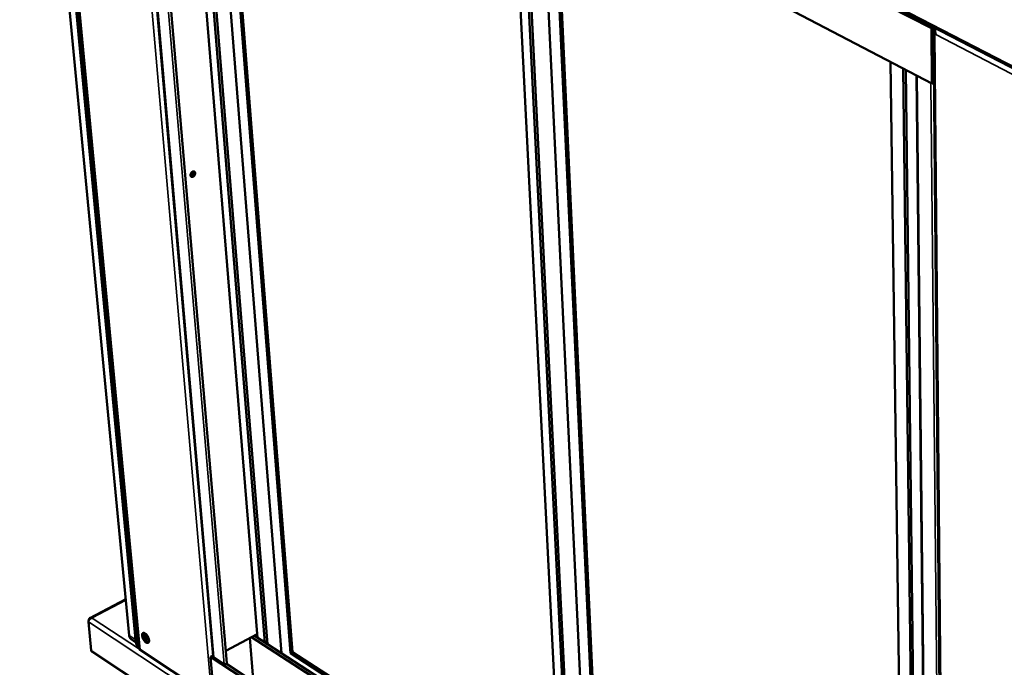
# Model space of a CAD drawing. Units: millimetres. Extents: x 65 to 5840, y 100 to 4100.
# Drawn here: x 4730 to 5181, y 3259 to 3555 of the extents above; entities that cross this region are included whole.
import ezdxf

# ---------------------------------------------------------------- set-up
doc = ezdxf.new("R2010")
doc.units = ezdxf.units.MM
doc.header["$LTSCALE"] = 20
doc.layers.add('Visible (ISO)', color=7, linetype='Continuous', lineweight=50)
doc.layers.add('Visible Narrow (ISO)', color=7, linetype='Continuous', lineweight=35)

msp = doc.modelspace()

# ---------------------------------------------------------------- linework, layer by layer
at = {"layer": 'Visible (ISO)'}
for p, q in [((4780.32, 3273.06), (4730.22, 3798.9)), ((4783.41, 3269.83), (4733.32, 3799.23)), ((4733.51, 3797.23), (4783.29, 3271.11)), ((4784.01, 3269.44), (4733.97, 3798.9)), ((4738.23, 3762.04), (4784.92, 3267.05)), ((4739.05, 3763.09), (5195.06, 3527.04)), ((5147.29, 3550.77), (4775.9, 3743.12)), ((5147.52, 3525.45), (4777.96, 3719.36)), ((4779.35, 3718.63), (4818.72, 3263.61)), ((4786.26, 3715.01), (4824.96, 3260.42)), ((4839.02, 3272.09), (4803.6, 3705.91)), ((4842.33, 3269.95), (4807.2, 3704.02)), ((4808.51, 3703.33), (4843.53, 3269.18)), ((4815.54, 3699.64), (4849.98, 3265.01)), ((4854.11, 3265.01), (4820.28, 3697.15)), ((4855.03, 3265.51), (4821.38, 3696.57)), ((4979.48, 3159.13), (4955.99, 3625.94)), ((4983.1, 3156.77), (4959.99, 3623.85)), ((4984.28, 3156), (4961.29, 3623.16)), ((4969.24, 3618.99), (4991.48, 3151.3)), ((4996.11, 3151.1), (4974.51, 3616.23)), ((4997.04, 3151.65), (4975.6, 3615.66)), ((5147.29, 3550.77), (5148.26, 3551.27)), ((5147.52, 3525.45), (5147.29, 3550.77)), ((5148.19, 3549.98), (5153.02, 3024.77)), ((5148.82, 3548.12), (5149.14, 3548.29)), ((5148.82, 3548.12), (5149.27, 3547.88)), ((5128.6, 3535.38), (5135.01, 3060.51)), ((5140.21, 3054.18), (5134.35, 3532.36)), ((5135.61, 3531.7), (5141.34, 3053.44)), ((5145.72, 3049.97), (5140.49, 3529.14)), ((5148.41, 3525.9), (5147.52, 3525.45)), ((4808.87, 3484.82), (4808.86, 3484.86)), ((4778.74, 3289.72), (4762.31, 3281.11)), ((4762.95, 3266.33), (4761.66, 3279.32)), ((4761.83, 3280.19), (4761.84, 3280.08)), ((4763.38, 3281.19), (4763.36, 3281.1)), ((4781.21, 3271.41), (4783.4, 3269.97)), ((4787.01, 3274.14), (4787.15, 3272.62)), ((4838.88, 3273.79), (4824.48, 3266.08)), ((4836.9, 3255.05), (4835.51, 3271.99)), ((4978.41, 3180.43), (4836.29, 3272.41)), ((4978.33, 3182), (4837.52, 3273.06)), ((4763.34, 3265.62), (5221.76, 2961.51)), ((4784.29, 3268.19), (4784.85, 3267.83)), ((4785.31, 3266.5), (4818.11, 3244.89)), ((4817.55, 3263.39), (4818.69, 3264)), ((5152.03, 3044.84), (4817.55, 3263.39)), ((4819.22, 3244.16), (4817.55, 3263.39)), ((4823.76, 3260.07), (4819.03, 3263.16)), ((4854.11, 3265.01), (4855.03, 3265.51)), ((4978.19, 3184.87), (4854.11, 3265.01)), ((4978.13, 3186.04), (4855.03, 3265.51)), ((5145.71, 3050.58), (4824.8, 3260.13))]:
    msp.add_line(p, q, dxfattribs=at)
at = {"layer": 'Visible (ISO)', "flags": 128}
for points in [[(4808.36, 3483.53, -0.042645), (4808.37, 3483.9, -0.065443), (4808.44, 3484.13, -0.023446), (4808.61, 3484.51, -0.040329), (4808.74, 3484.72, -0.045044), (4808.95, 3484.95, -0.042905), (4809.21, 3485.15, -0.06121), (4809.45, 3485.27, -0.062219), (4809.72, 3485.33, -0.083766), (4809.96, 3485.31, -0.087396), (4810.17, 3485.21, -0.084525), (4810.34, 3485.05, -0.080222), (4810.45, 3484.83, -0.057408), (4810.51, 3484.55, -0.057549), (4810.5, 3484.27, -0.041416), (4810.42, 3483.95, -0.043327), (4810.3, 3483.66, -0.041062), (4810.13, 3483.38, -0.039962), (4809.91, 3483.14, -0.051694), (4809.67, 3482.96, -0.050061), (4809.4, 3482.82, -0.072726), (4809.15, 3482.77, -0.076698), (4808.9, 3482.79, -0.089183), (4808.74, 3482.86, -0.055557), (4808.53, 3483.05, -0.104539), (4808.41, 3483.25, -0.085071), (4808.36, 3483.53)], [(4809.57, 3485.3, -0.038691), (4809.61, 3485.02, -0.062882), (4809.6, 3484.84, -0.019245), (4809.53, 3484.51, -0.037004), (4809.47, 3484.34, -0.032966), (4809.35, 3484.1, -0.032979), (4809.19, 3483.87, -0.036923), (4809.08, 3483.74, -0.01917), (4808.82, 3483.52, -0.062737), (4808.67, 3483.42, -0.038602), (4808.4, 3483.32)], [(4808.42, 3484.1, 0.030107), (4808.58, 3484.28, 0.030107), (4808.71, 3484.47, 0.030094), (4808.82, 3484.68, 0.030094), (4808.9, 3484.9)], [(4808.56, 3483, 0.052228), (4808.85, 3483, 0.081933), (4809.03, 3483.04, 0.03203), (4809.32, 3483.19, 0.048801), (4809.49, 3483.32, 0.037421), (4809.71, 3483.54, 0.038852), (4809.88, 3483.78, 0.03891), (4810.01, 3484.05, 0.037452), (4810.1, 3484.34, 0.048951), (4810.13, 3484.56, 0.032188), (4810.12, 3484.89, 0.082162), (4810.07, 3485.07, 0.0524), (4809.93, 3485.31)], [(4780.32, 3273.06, 0.036359), (4780.38, 3272.65, 0.054008), (4780.47, 3272.38, 0.015563), (4780.62, 3272.08, 0.018089), (4780.77, 3271.82, 0.062912), (4780.92, 3271.65, 0.039311), (4781.21, 3271.41)], [(4788, 3269.98, -0.023833), (4787.63, 3270.27, -0.042854), (4787.45, 3270.46, -0.008323), (4787.07, 3270.94, -0.022704), (4786.94, 3271.13, -0.020102), (4786.72, 3271.5, -0.019912), (4786.53, 3271.9, -0.023552), (4786.4, 3272.27, -0.020808), (4786.28, 3272.69, -0.032799), (4786.23, 3273.01, -0.027601), (4786.21, 3273.4, -0.053039), (4786.25, 3273.68, -0.052292), (4786.34, 3273.94, -0.084502), (4786.47, 3274.13, -0.090231), (4786.64, 3274.25, -0.086315), (4786.85, 3274.31, -0.079823), (4787.09, 3274.29, -0.046671), (4787.37, 3274.2, -0.048945), (4787.62, 3274.06, -0.025861), (4787.94, 3273.81, -0.030818), (4788.18, 3273.58, -0.020429), (4788.46, 3273.24, -0.022737), (4788.69, 3272.91, -0.020128), (4788.91, 3272.53, -0.019939), (4789.09, 3272.13, -0.023586), (4789.23, 3271.77, -0.020842), (4789.35, 3271.34, -0.032859), (4789.4, 3271.02, -0.027676), (4789.41, 3270.63, -0.05315), (4789.38, 3270.36, -0.052485), (4789.29, 3270.09, -0.084596), (4789.16, 3269.91, -0.090347), (4788.98, 3269.78, -0.086144), (4788.84, 3269.75, -0.041484), (4788.54, 3269.74, -0.08474), (4788.27, 3269.81, -0.071536), (4788, 3269.98)], [(4787.06, 3274.3, 0.034075), (4786.97, 3273.95, 0.061446), (4786.95, 3273.74, 0.016027), (4786.99, 3273.26, 0.031726), (4787.03, 3273.03, 0.020567), (4787.15, 3272.6, 0.023096), (4787.29, 3272.24, 0.019937), (4787.49, 3271.84, 0.019964), (4787.71, 3271.47, 0.022978), (4787.94, 3271.15, 0.020511), (4788.22, 3270.81, 0.031444), (4788.4, 3270.65, 0.015754), (4788.78, 3270.35, 0.060887), (4788.95, 3270.25, 0.033745), (4789.3, 3270.13)], [(4787.82, 3273.92, 0.023042), (4787.84, 3273.49, 0.041887), (4787.88, 3273.26, 0.007739), (4788.04, 3272.72, 0.022065), (4788.1, 3272.54, 0.018398), (4788.27, 3272.17, 0.018842), (4788.46, 3271.82, 0.020057), (4788.56, 3271.66, 0.006417), (4788.91, 3271.17, 0.037581), (4789.08, 3270.98, 0.020878), (4789.41, 3270.67)], [(4763.34, 3265.62, -0.053001), (4763.19, 3265.75, -0.053001), (4763.07, 3265.91, -0.059337), (4762.99, 3266.11, -0.059337), (4762.95, 3266.33)], [(4783.41, 3269.83, 0.036368), (4783.47, 3269.42, 0.054007), (4783.56, 3269.16, 0.015568), (4783.71, 3268.85, 0.018107), (4783.86, 3268.6, 0.062957), (4784.01, 3268.42, 0.039335), (4784.29, 3268.19)], [(4784.85, 3267.83, -0.038148), (4784.57, 3268.06, -0.061453), (4784.43, 3268.23, -0.017206), (4784.29, 3268.48, -0.014805), (4784.15, 3268.78, -0.052768), (4784.06, 3269.04, -0.035293), (4784.01, 3269.44)], [(4784.92, 3267.05, 0.052419), (4784.96, 3266.9, 0.052419), (4785.04, 3266.76, 0.060903), (4785.16, 3266.61, 0.060903), (4785.31, 3266.5)], [(4819.03, 3263.16, -0.061771), (4818.91, 3263.25, -0.061771), (4818.81, 3263.37, -0.053002), (4818.76, 3263.48, -0.053002), (4818.72, 3263.61)], [(4824.96, 3260.42, -0.068775), (4824.92, 3260.26, -0.108576), (4824.86, 3260.17, -0.056911), (4824.7, 3260.07, -0.058151), (4824.53, 3260, -0.041561), (4824.36, 3259.97, -0.030095), (4824.11, 3259.96, -0.069141), (4823.96, 3259.99, -0.046419), (4823.76, 3260.07)]]:
    msp.add_lwpolyline(points, format="xyb", dxfattribs=at)
at = {"layer": 'Visible (ISO)'}
for points, knots in [([(5148.5, 3551.15), (5148.18, 3550.62), (5148.12, 3549.95), (5148.28, 3549.31), (5148.38, 3548.9), (5148.57, 3548.49), (5148.82, 3548.12)], [-0.8538814, -0.8538814, -0.8538814, -0.8538814, -0.3328113, -0.3328113, -0.3328113, 0, 0, 0, 0]), ([(5149.02, 3549.18), (5149.02, 3549.59), (5149.09, 3549.99), (5149.23, 3550.33), (5149.27, 3550.43), (5149.32, 3550.51), (5149.37, 3550.6)], [-0.642877, -0.642877, -0.642877, -0.642877, -0.3058879, -0.3058879, -0.3058879, -0.2144669, -0.2144669, -0.2144669, -0.2144669]), ([(4761.66, 3279.32), (4761.61, 3279.83), (4761.96, 3280.41), (4762.53, 3280.77), (4762.78, 3280.93), (4763.07, 3281.04), (4763.36, 3281.1)], [-3.141593, -3.141593, -3.141593, -3.141593, -2.04607, -2.04607, -2.04607, -1.570796, -1.570796, -1.570796, -1.570796]), ([(4763.38, 3281.19), (4762.76, 3281.33), (4762.19, 3281.17), (4761.95, 3280.78), (4761.85, 3280.61), (4761.81, 3280.41), (4761.83, 3280.19)], [1.570796, 1.570796, 1.570796, 1.570796, 2.666319, 2.666319, 2.666319, 3.141593, 3.141593, 3.141593, 3.141593])]:
    msp.add_open_spline(points, degree=3, knots=knots, dxfattribs=at)
for points in [[(5149.37, 3550.6), (5149.38, 3550.62), (5149.4, 3550.65), (5149.42, 3550.67)], [(5149.02, 3549.18), (5149.04, 3548.75), (5149.11, 3548.29), (5149.27, 3547.88)]]:
    msp.add_open_spline(points, degree=3, dxfattribs=at)
at = {"layer": 'Visible Narrow (ISO)'}
for p, q in [((5194.51, 3528.19), (4738.39, 3764.2)), ((4738.72, 3760.72), (4785.31, 3266.5)), ((4774.83, 3742), (4818.11, 3244.89)), ((4819.03, 3263.16), (4779.66, 3718.47)), ((4823.76, 3260.07), (4784.83, 3715.76)), ((5148.82, 3548.12), (5153.56, 3023.91)), ((5149.27, 3547.88), (5194.04, 3524.67)), ((5140.72, 3529.01), (5145.93, 3049.64)), ((5147.07, 3525.68), (5151.62, 3045.92)), ((4778.78, 3289.27), (4763.38, 3281.19)), ((5221.57, 2975.97), (4761.66, 3279.32)), ((4761.88, 3280.15), (4761.83, 3280.19)), ((4763.36, 3281.1), (4784.97, 3266.87)), ((4783.29, 3271.11), (4780.32, 3273.06)), ((4762.95, 3266.33), (5221.46, 2962.22)), ((4784.01, 3269.44), (4783.41, 3269.83))]:
    msp.add_line(p, q, dxfattribs=at)

doc.saveas('drawing.dxf')
